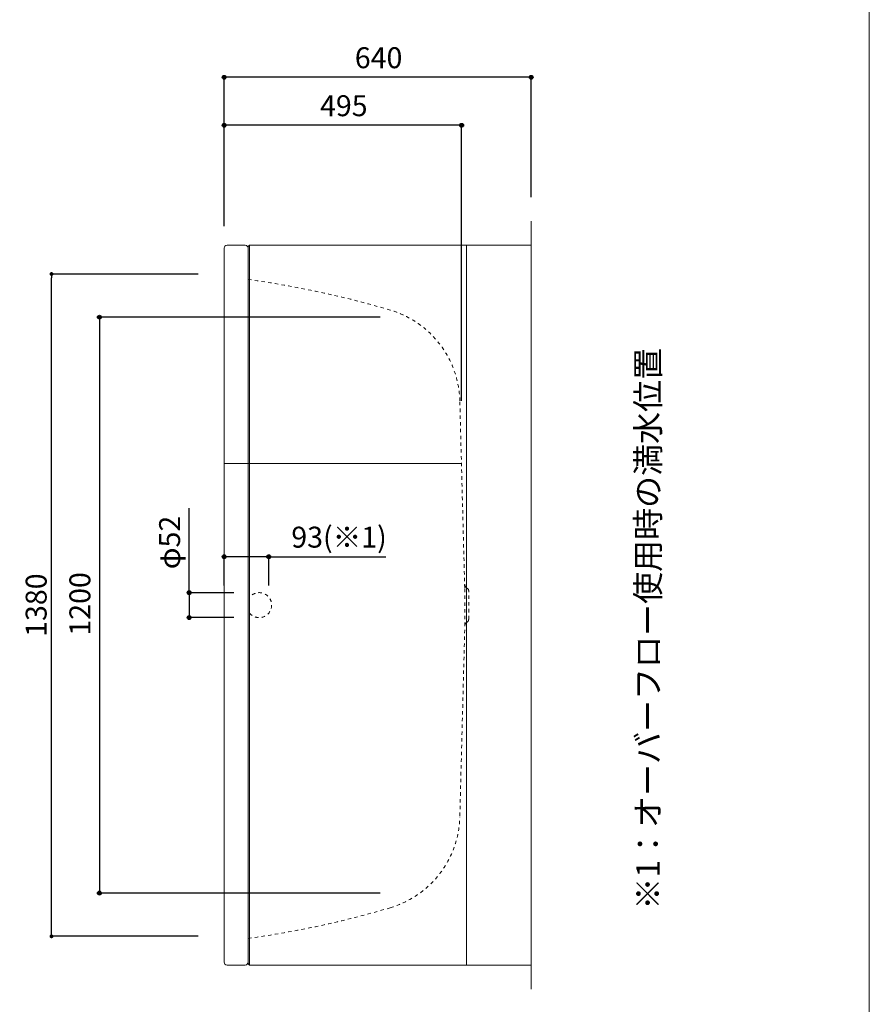
# Model space of a CAD drawing. Units: millimetres. Extents: x -1950 to 1950, y -2856 to 2812.
# Drawn here: x 179 to 1950, y -1663 to 389 of the extents above; entities that cross this region are included whole.
import ezdxf

# ---------------------------------------------------------------- set-up
doc = ezdxf.new("R2010")
doc.units = ezdxf.units.MM
doc.header["$LTSCALE"] = 101.6
doc.header["$PDMODE"] = 1
doc.header["$PDSIZE"] = -2
doc.linetypes.add('STYLE_11', pattern=[0.138889, 0.069444, -0.069444])
for name, color, linetype in [('FLN72-0503', 7, 'Continuous'), ('notes', 7, 'Continuous'), ('template', 7, 'Continuous')]:
    doc.layers.add(name, color=color, linetype=linetype)
doc.styles.add('MS UI Gothic', font='msgothic.ttc', dxfattribs={"bigfont": 'MS UI Gothic'})
doc.styles.add('ＭＳ ゴシック', font='txt', dxfattribs={"bigfont": 'ＭＳ ゴシック'})
doc.dimstyles.new('T-form線あり', dxfattribs={"dimtxt": 43.65625, "dimasz": 7.999512, "dimexe": 0, "dimexo": 50, "dimgap": 0.5, "dimtad": 1, "dimdec": 1, "dimzin": 11, "dimdsep": 46, "dimtxsty": 'MS UI Gothic', "dimblk": 'DOT', "dimcen": 0, "dimazin": 0, "dimtfac": 1, "dimtdec": 1, "dimtix": 1, "dimtmove": 0, "dimatfit": 0, "dimldrblk": 'DOT', "dimfxl": 1, "dimfrac": 2, "dimtolj": 1, "dimtzin": 11, "dimarcsym": 0})
doc.dimstyles.new('Tform長さ固定', dxfattribs={"dimtxt": 43.65625, "dimasz": 7.999512, "dimexe": 0, "dimexo": 50, "dimgap": 0.5, "dimtad": 1, "dimdec": 1, "dimzin": 11, "dimdsep": 46, "dimtxsty": 'MS UI Gothic', "dimblk": 'DOT', "dimcen": 0, "dimazin": 0, "dimtfac": 1, "dimtdec": 1, "dimtix": 1, "dimtmove": 0, "dimatfit": 0, "dimldrblk": 'DOT', "dimfxl": 1, "dimfrac": 2, "dimtolj": 1, "dimtzin": 11, "dimarcsym": 0})

# ---------------------------------------------------------------- blocks, each defined once
blk = doc.blocks.new('グループ-4')
at = {"color": 7, "linetype": 'STYLE_11', "lineweight": 15}
for p, q in [((1106.5, -795.7), (1096.3, -405.7)), ((1106.5, -882.8), (1096.3, -1272.8))]:
    blk.add_line(p, q, dxfattribs=at)
for centre, radius, start, end in [((382.3, -2136.8), 2002.7, 73.4929, 82.1732), ((893.7, -411), 202.7, 1.4991, 73.493), ((893.7, -1267.5), 202.7, 286.507, 358.5009), ((382.3, 458.3), 2002.7, 277.8268, 286.5071)]:
    blk.add_arc(centre, radius, start, end, dxfattribs=at)
blk = doc.blocks.new('グループ-5')
at = {"color": 7}
blk.add_blockref('グループ-4', (0, 0), dxfattribs=at)
blk = doc.blocks.new('*D15')
at = {"linetype": 'Continuous', "lineweight": -2}
h = blk.add_hatch(color=0, dxfattribs=at)
edge = h.paths.add_edge_path()
edge.add_arc((605, 268.5), 4, 0, 360, ccw=False)
h = blk.add_hatch(color=0, dxfattribs=at)
edge = h.paths.add_edge_path()
edge.add_arc((1245, 268.5), 4, 0, 360, ccw=False)
at = {"color": 0, "linetype": 'Continuous', "lineweight": -2}
for p, q in [((605, -37.4), (605, 268.5)), ((1245, 268.5), (605, 268.5)), ((1245, 18.6), (1245, 268.5))]:
    blk.add_line(p, q, dxfattribs=at)
for centre in [(605, 268.5), (1245, 268.5)]:
    blk.add_circle(centre, 4, dxfattribs=at)
at = {"layer": 'Defpoints', "color": 0, "lineweight": 0}
for p in [(1245, 268.5), (1245, -31.4), (605, -87.4)]:
    blk.add_point(p, dxfattribs=at)
at = {"color": 0, "insert": (877.4, 331.1), "char_height": 43.66, "attachment_point": 1, "line_spacing_factor": 0.876232, "style": 'MS UI Gothic'}
blk.add_mtext('640', dxfattribs=at)
blk = doc.blocks.new('_DOT')
at = {"color": 0, "linetype": 'ByBlock', "lineweight": -2}
blk.add_line((-0.5, 0), (-1, 0), dxfattribs=at)
at = {"color": 0, "linetype": 'ByBlock', "lineweight": -2, "const_width": 0.5}
blk.add_lwpolyline([(-0.25, 0, 1), (0.25, 0, 1)], format="xyb", close=True, dxfattribs=at)
blk = doc.blocks.new('*D16')
at = {"linetype": 'Continuous', "lineweight": -2}
h = blk.add_hatch(color=0, dxfattribs=at)
edge = h.paths.add_edge_path()
edge.add_arc((345, -231.4), 4, 0, 360, ccw=False)
h = blk.add_hatch(color=0, dxfattribs=at)
edge = h.paths.add_edge_path()
edge.add_arc((345, -1431.4), 4, 0, 360, ccw=False)
at = {"color": 0, "linetype": 'Continuous', "lineweight": -2}
for p, q in [((930, -231.4), (345, -231.4)), ((345, -231.4), (345, -1431.4)), ((930, -1431.4), (345, -1431.4))]:
    blk.add_line(p, q, dxfattribs=at)
for centre in [(345, -231.4), (345, -1431.4)]:
    blk.add_circle(centre, 4, dxfattribs=at)
at = {"layer": 'Defpoints', "color": 0, "lineweight": 0}
for p in [(345, -231.4), (980, -231.4), (980, -1431.4)]:
    blk.add_point(p, dxfattribs=at)
at = {"color": 0, "insert": (282.4, -894.9), "char_height": 43.66, "attachment_point": 1, "rotation": 90, "line_spacing_factor": 0.876232, "style": 'MS UI Gothic'}
blk.add_mtext('1200', dxfattribs=at)
blk = doc.blocks.new('*D17')
at = {"layer": 'Defpoints', "color": 0}
for p in [(245, -141.4), (600.8, -141.4), (600.8, -1521.4)]:
    blk.add_point(p, dxfattribs=at)
at = {"layer": 'notes', "color": 0, "linetype": 'Continuous', "lineweight": -2}
for p, q in [((550.8, -141.4), (245, -141.4)), ((245, -1513.4), (245, -149.4)), ((550.8, -1521.4), (245, -1521.4))]:
    blk.add_line(p, q, dxfattribs=at)
at = {"layer": 'notes', "color": 0, "lineweight": -2, "xscale": 7.99951171875, "yscale": 7.99951171875, "zscale": 7.99951171875}
for p, rotation in [((245, -141.4), 90), ((245, -1521.4), 270)]:
    blk.add_blockref('_DOT', p, dxfattribs=dict(at, rotation=rotation))
at = {"layer": 'notes', "color": 0, "linetype": 'Continuous', "lineweight": 5, "insert": (213.1, -831.4), "char_height": 43.66, "attachment_point": 5, "rotation": 90, "style": 'MS UI Gothic'}
blk.add_mtext('\\A1;1380', dxfattribs=at)
blk = doc.blocks.new('*D18')
at = {"linetype": 'Continuous', "lineweight": -2}
h = blk.add_hatch(color=0, dxfattribs=at)
edge = h.paths.add_edge_path()
edge.add_arc((532, -805.4), 4, 0, 360, ccw=False)
h = blk.add_hatch(color=0, dxfattribs=at)
edge = h.paths.add_edge_path()
edge.add_arc((532, -857.4), 4, 0, 360, ccw=False)
at = {"color": 0, "linetype": 'Continuous', "lineweight": -2}
for p, q in [((532, -805.4), (532, -629.5)), ((625, -805.4), (532, -805.4)), ((532, -805.4), (532, -857.4)), ((625, -857.4), (532, -857.4))]:
    blk.add_line(p, q, dxfattribs=at)
for centre in [(532, -805.4), (532, -857.4)]:
    blk.add_circle(centre, 4, dxfattribs=at)
at = {"layer": 'Defpoints', "color": 0, "lineweight": 0}
for p in [(532, -805.4), (675, -805.4), (675, -857.4)]:
    blk.add_point(p, dxfattribs=at)
at = {"color": 0, "insert": (469.5, -756.5), "char_height": 43.66, "attachment_point": 1, "rotation": 90, "line_spacing_factor": 0.876232, "style": 'MS UI Gothic'}
blk.add_mtext('φ52', dxfattribs=at)
blk = doc.blocks.new('*D19')
at = {"linetype": 'Continuous', "lineweight": -2}
h = blk.add_hatch(color=0, dxfattribs=at)
edge = h.paths.add_edge_path()
edge.add_arc((605, -730.5), 4, 0, 360, ccw=False)
h = blk.add_hatch(color=0, dxfattribs=at)
edge = h.paths.add_edge_path()
edge.add_arc((698, -730.5), 4, 0, 360, ccw=False)
at = {"color": 0, "linetype": 'Continuous', "lineweight": -2}
for p, q in [((605, -790.5), (605, -730.5)), ((698, -730.5), (605, -730.5)), ((698, -790.5), (698, -730.5)), ((698, -730.5), (941.8, -730.5))]:
    blk.add_line(p, q, dxfattribs=at)
for centre in [(605, -730.5), (698, -730.5)]:
    blk.add_circle(centre, 4, dxfattribs=at)
at = {"layer": 'Defpoints', "color": 0, "lineweight": 0}
for p in [(698, -730.5), (605, -820.5), (698, -836.4)]:
    blk.add_point(p, dxfattribs=at)
at = {"color": 0, "insert": (745, -667.9), "char_height": 43.66, "attachment_point": 1, "line_spacing_factor": 0.876232, "style": 'MS UI Gothic'}
blk.add_mtext('93(※1)', dxfattribs=at)
blk = doc.blocks.new('*D21')
at = {"linetype": 'Continuous', "lineweight": -2}
h = blk.add_hatch(color=0, dxfattribs=at)
edge = h.paths.add_edge_path()
edge.add_arc((605, 168.5), 4, 0, 360, ccw=False)
h = blk.add_hatch(color=0, dxfattribs=at)
edge = h.paths.add_edge_path()
edge.add_arc((1100, 168.5), 4, 0, 360, ccw=False)
at = {"color": 0, "linetype": 'Continuous', "lineweight": -2}
for p, q in [((605, -41.5), (605, 168.5)), ((1100, 168.5), (605, 168.5)), ((1100, -405.5), (1100, 168.5))]:
    blk.add_line(p, q, dxfattribs=at)
for centre in [(605, 168.5), (1100, 168.5)]:
    blk.add_circle(centre, 4, dxfattribs=at)
at = {"layer": 'Defpoints', "color": 0, "lineweight": 0}
for p in [(1100, 168.5), (605, -91.5), (1100, -455.5)]:
    blk.add_point(p, dxfattribs=at)
at = {"color": 0, "insert": (804.9, 231.1), "char_height": 43.66, "attachment_point": 1, "line_spacing_factor": 0.876232, "style": 'MS UI Gothic'}
blk.add_mtext('495', dxfattribs=at)
blk = doc.blocks.new('*D22')
at = {"linetype": 'Continuous', "lineweight": -2}
h = blk.add_hatch(color=0, dxfattribs=at)
edge = h.paths.add_edge_path()
edge.add_arc((605, -730.5), 4, 0, 360, ccw=False)
h = blk.add_hatch(color=0, dxfattribs=at)
edge = h.paths.add_edge_path()
edge.add_arc((698, -730.5), 4, 0, 360, ccw=False)
at = {"color": 0, "linetype": 'Continuous', "lineweight": -2}
for p, q in [((605, -790.5), (605, -730.5)), ((698, -730.5), (605, -730.5)), ((698, -790.5), (698, -730.5)), ((698, -730.5), (941.8, -730.5))]:
    blk.add_line(p, q, dxfattribs=at)
for centre in [(605, -730.5), (698, -730.5)]:
    blk.add_circle(centre, 4, dxfattribs=at)
at = {"layer": 'Defpoints', "color": 0, "lineweight": 0}
for p in [(698, -730.5), (605, -820.5), (698, -836.4)]:
    blk.add_point(p, dxfattribs=at)
at = {"color": 0, "insert": (745, -667.9), "char_height": 43.66, "attachment_point": 1, "line_spacing_factor": 0.876232, "style": 'MS UI Gothic'}
blk.add_mtext('93(※1)', dxfattribs=at)

msp = doc.modelspace()

# ---------------------------------------------------------------- linework, layer by layer
at = {"layer": 'FLN72-0503', "color": 7, "linetype": 'Continuous', "lineweight": 15}
for p, q in [((1244.99, -1631.36), (1244.99, -31.36)), ((610.99, -81.38), (648.99, -81.38)), ((1109.99, -81.37), (1244.99, -81.37)), ((1244.99, -1581.37), (1244.99, -81.37)), ((604.99, -1575.38), (604.99, -87.38)), ((654.99, -84.37), (654.99, -1578.37)), ((654.99, -1575.38), (654.99, -87.38)), ((604.99, -536.46), (1099.99, -536.46)), ((648.99, -1581.38), (610.99, -1581.38)), ((1109.99, -1581.37), (1244.99, -1581.37))]:
    msp.add_line(p, q, dxfattribs=at)
at = {"layer": 'FLN72-0503', "color": 7, "linetype": 'STYLE_11', "lineweight": 15}
for p, q in [((1106.55, -874.93), (1106.55, -787.83)), ((1114.84, -860.57), (1114.84, -802.19))]:
    msp.add_line(p, q, dxfattribs=at)
at = {"layer": 'FLN72-0503', "color": 7, "linetype": 'Continuous', "lineweight": 15}
msp.add_lwpolyline([(657.99, -81.37), (1109.99, -81.37), (1109.99, -1581.37), (657.99, -1581.37)], close=True, dxfattribs=at)
for centre, radius, start, end in [((610.99, -87.38), 6, 90, 180), ((648.99, -87.38), 6, 0, 90), ((660.59, -86.97), 6.17, 114.89609, 155.10391), ((610.99, -1575.38), 6, 180, 270), ((648.99, -1575.38), 6, 270, 0), ((660.59, -1575.77), 6.17, 204.89609, 245.10391)]:
    msp.add_arc(centre, radius, start, end, dxfattribs=at)
at = {"layer": 'FLN72-0503', "color": 7, "linetype": 'STYLE_11', "lineweight": 15}
for centre, radius, start, end in [((1115.84, -787.59), 9.3, 181.49825, 239.18791), ((1107.14, -802.19), 7.7, 0, 59.19263), ((678.05, -831.36), 26, 219.71514, 140.28486), ((1107.14, -860.57), 7.7, 300.80734, 0), ((1115.84, -875.17), 9.3, 120.81208, 178.50175)]:
    msp.add_arc(centre, radius, start, end, dxfattribs=at)
at = {"layer": 'FLN72-0503', "color": 7, "linetype": 'Continuous', "lineweight": 5}
for p in [(609.99, -181.38), (979.99, -231.37), (1099.99, -661.46), (697.99, -836.38), (1245, -831.43), (979.99, -1431.37), (609.99, -1481.38)]:
    msp.add_point(p, dxfattribs=at)
at = {"layer": 'template', "color": 7, "linetype": 'Continuous', "lineweight": 5, "flags": 128}
msp.add_lwpolyline([(1950, 2812), (-1950, 2812), (-1950, -2788), (1950, -2788), (1950, 2812)], dxfattribs=at)

# ---------------------------------------------------------------- block references
at = {"layer": 'FLN72-0503', "color": 7}
msp.add_blockref('グループ-5', (0, 0), dxfattribs=at)

# ---------------------------------------------------------------- texts
at = {"layer": 'notes', "color": 7, "insert": (1464.16, -1465.84), "char_height": 48.8652, "attachment_point": 1, "rotation": 90, "line_spacing_factor": 0.782827, "style": 'ＭＳ ゴシック'}
msp.add_mtext('※1：オーバーフロー使用時の満水位置', dxfattribs=at)

# ---------------------------------------------------------------- dimensions: what is measured, and where the dimension line sits
at = {"layer": 'notes', "color": 7, "linetype": 'Continuous', "lineweight": 5}
for base, p1, p2, picture, middle in [((1244.99, 268.54), (604.99, -87.38), (1244.99, -31.36), '*D15', (924.99, 268.54)), ((1099.99, 168.54), (604.99, -91.46), (1099.99, -455.46), '*D21', (852.49, 168.54))]:
    dim = msp.add_linear_dim(base=base, p1=p1, p2=p2, dimstyle='T-form線あり', override={"dimgap": 10, "dimpost": '<>', "dimtxsty": 'MS UI Gothic', "dimtmove": 2}, dxfattribs=at)
    dim.commit()
    dim.dimension.update_dxf_attribs({"geometry": picture, "text_midpoint": middle})
for base, p1, p2, picture, middle in [((244.99, -141.38), (600.79, -1521.38), (600.79, -141.38), '*D17', (213.06, -831.38)), ((344.99, -231.37), (979.99, -1431.37), (979.99, -231.37), '*D16', (344.99, -831.37))]:
    dim = msp.add_linear_dim(base=base, p1=p1, p2=p2, angle=90, dimstyle='T-form線あり', override={"dimgap": 10, "dimpost": '<>', "dimtxsty": 'MS UI Gothic', "dimtmove": 2}, dxfattribs=at)
    dim.commit()
    dim.dimension.update_dxf_attribs({"geometry": picture, "text_midpoint": middle})
dim = msp.add_linear_dim(base=(532.01, -805.38), p1=(674.99, -857.38), p2=(674.99, -805.38), angle=90, dimstyle='T-form線あり', override={"dimgap": 10, "dimpost": 'φ<>', "dimtxsty": 'MS UI Gothic', "dimtix": 0, "dimtmove": 2}, dxfattribs=at)
dim.commit()
dim.dimension.update_dxf_attribs({"geometry": '*D18', "text_midpoint": (522.01, -756.46), "dimtype": 128})
at = {"layer": 'notes', "color": 7, "linetype": 'Continuous', "lineweight": 15}
dim = msp.add_linear_dim(base=(697.99, -730.46), p1=(604.99, -820.46), p2=(697.99, -836.38), dimstyle='Tform長さ固定', override={"dimgap": 10, "dimpost": '<>(※1)', "dimtxsty": 'MS UI Gothic', "dimtix": 0, "dimtmove": 2}, dxfattribs=at)
dim.commit()
dim.dimension.update_dxf_attribs({"geometry": '*D19', "text_midpoint": (744.99, -720.46), "dimtype": 128})
at = {"layer": 'notes', "color": 7, "linetype": 'Continuous', "lineweight": 5}
dim = msp.add_linear_dim(base=(697.99, -730.46), p1=(604.99, -820.46), p2=(697.99, -836.38), dimstyle='Tform長さ固定', override={"dimgap": 10, "dimpost": '<>(※1)', "dimtxsty": 'MS UI Gothic', "dimtix": 0, "dimtmove": 2}, dxfattribs=at)
dim.commit()
dim.dimension.update_dxf_attribs({"geometry": '*D22', "text_midpoint": (744.99, -720.46), "dimtype": 128})

doc.saveas('drawing.dxf')
